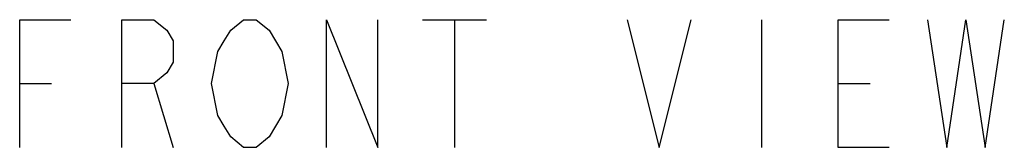
# Model space of a CAD drawing. Units: inches. Extents: x 0 to 2378, y 0 to 1682.
# Drawn here: x 852 to 929, y 554 to 564 of the extents above; entities that cross this region are included whole.
import ezdxf

# ---------------------------------------------------------------- set-up
doc = ezdxf.new("R2010")
doc.units = ezdxf.units.IN
doc.header["$MEASUREMENT"] = 0
doc.layers.add('Layer 1', color=7, linetype='Continuous')

msp = doc.modelspace()

# ---------------------------------------------------------------- linework, layer by layer
at = {"layer": 'Layer 1', "color": 7}
for points in [[(852.214, 553.795), (852.214, 563.795), (856.214, 563.795)], [(860.214, 553.795), (860.214, 563.795), (862.714, 563.795), (863.714, 562.962), (864.214, 562.129), (864.214, 560.462), (863.714, 559.629), (862.714, 558.795), (860.214, 558.795)], [(872.214, 555.462), (871.714, 554.629), (870.714, 553.795), (869.714, 553.795), (868.714, 554.629), (868.214, 555.462), (867.714, 556.295), (867.214, 558.795), (867.714, 561.295), (868.214, 562.129), (868.714, 562.962), (869.714, 563.795), (870.714, 563.795), (871.714, 562.962), (872.214, 562.129), (872.714, 561.295), (873.214, 558.795), (872.714, 556.295), (872.214, 555.462)], [(876.214, 553.795), (876.214, 563.795), (880.214, 553.795), (880.214, 563.795)], [(883.714, 563.795), (888.714, 563.795)], [(886.214, 563.795), (886.214, 553.795)], [(899.714, 563.795), (902.214, 553.795), (904.714, 563.795)], [(910.214, 563.795), (910.214, 553.795)], [(920.214, 553.795), (916.214, 553.795), (916.214, 563.795), (920.214, 563.795)], [(923.214, 563.795), (924.714, 553.795), (926.214, 563.795), (927.714, 553.795), (929.214, 563.795)], [(852.214, 558.795), (854.714, 558.795)], [(862.714, 558.795), (864.214, 553.795)], [(916.214, 558.795), (918.714, 558.795)]]:
    msp.add_lwpolyline(points, dxfattribs=at)

doc.saveas('drawing.dxf')
